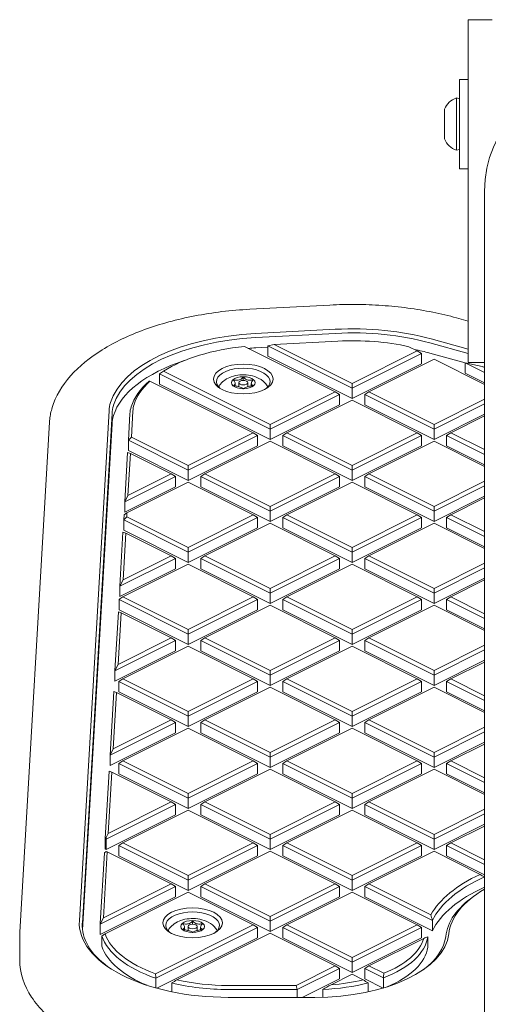
# Model space of a CAD drawing. Units: millimetres. Extents: x 9621 to 21789, y 9427 to 15992.
# Drawn here: x 14287 to 14444, y 13061 to 13392 of the extents above; entities that cross this region are included whole.
import ezdxf

# ---------------------------------------------------------------- set-up
doc = ezdxf.new("R2010")
doc.units = ezdxf.units.MM
doc.header["$LTSCALE"] = 75
doc.layers.add('Visible (ISO)', color=7, linetype='Continuous', lineweight=18)

msp = doc.modelspace()

# ---------------------------------------------------------------- linework, layer by layer
at = {"layer": 'Visible (ISO)'}
for p, q in [((14437.27, 13276.6), (14437.27, 13391.6)), ((14437.27, 13391.6), (14445.27, 13391.6)), ((14434.27, 13341.6), (14434.27, 13371.6)), ((14437.27, 13371.6), (14434.27, 13371.6)), ((14433.27, 13347.84), (14433.27, 13365.37)), ((14434.27, 13365.1), (14433.27, 13365.37)), ((14429.27, 13361.29), (14429.27, 13361.6)), ((14429.27, 13360.45), (14429.27, 13361.29)), ((14429.27, 13357.44), (14429.27, 13360.45)), ((14429.27, 13355.77), (14429.27, 13357.44)), ((14429.27, 13352.75), (14429.27, 13355.77)), ((14429.27, 13351.92), (14429.27, 13352.75)), ((14429.27, 13351.6), (14429.27, 13351.92)), ((14434.27, 13348.1), (14433.27, 13347.84)), ((14437.27, 13341.6), (14434.27, 13341.6)), ((14442.72, 13334.1), (14442.72, 13218.1)), ((14390.81, 13295.91), (14364.01, 13294.5)), ((14437.27, 13290.56), (14433.33, 13291.63)), ((14392.65, 13287.79), (14365.85, 13286.38)), ((14365.95, 13285.01), (14392.75, 13286.42)), ((14372.18, 13282.69), (14393.49, 13283.81)), ((14424.33, 13283.26), (14437.27, 13279.72)), ((14437.27, 13281.15), (14424.81, 13284.56)), ((14362.14, 13282.05), (14392.61, 13266.81)), ((14365.95, 13281.55), (14369.99, 13281.76)), ((14369.99, 13282.21), (14372.18, 13282.69)), ((14369.99, 13282.21), (14369.99, 13278.74)), ((14369.99, 13282.21), (14398.27, 13268.07)), ((14398.27, 13269.64), (14372.18, 13282.69)), ((14420.11, 13280.56), (14398.27, 13269.64)), ((14417.35, 13281.94), (14420.11, 13280.56)), ((14421.53, 13279.7), (14420.11, 13280.56)), ((14369.99, 13278.74), (14398.27, 13264.6)), ((14398.27, 13268.07), (14421.53, 13279.7)), ((14403.92, 13266.81), (14425.77, 13277.73)), ((14421.53, 13279.7), (14421.53, 13276.23)), ((14424.33, 13279.79), (14436.26, 13276.53)), ((14425.77, 13277.73), (14442.72, 13269.26)), ((14436.26, 13276.57), (14436.26, 13273.11)), ((14436.26, 13276.57), (14441.9, 13275.32)), ((14436.26, 13276.57), (14442.72, 13273.34)), ((14437.27, 13276.6), (14442.72, 13276.6)), ((14370.77, 13255.89), (14335.01, 13273.77)), ((14398.27, 13264.6), (14421.53, 13276.23)), ((14441.9, 13275.32), (14442.72, 13275.1)), ((14442.72, 13274.92), (14441.9, 13275.32)), ((14330.46, 13270.39), (14365.11, 13253.06)), ((14333.67, 13272.87), (14333.67, 13269.4)), ((14333.67, 13272.87), (14370.77, 13254.32)), ((14361.77, 13271.87), (14361.77, 13270.62)), ((14436.26, 13273.11), (14442.72, 13269.88)), ((14333.67, 13269.4), (14370.77, 13250.85)), ((14359.07, 13269.65), (14359.07, 13268.79)), ((14360.27, 13268.52), (14360.27, 13269.87)), ((14363.27, 13268.52), (14363.27, 13269.87)), ((14364.47, 13269.65), (14364.47, 13268.79)), ((14392.61, 13266.81), (14370.77, 13255.89)), ((14394.03, 13265.95), (14392.61, 13266.81)), ((14398.27, 13269.64), (14398.27, 13268.07)), ((14398.27, 13268.07), (14398.27, 13264.6)), ((14402.51, 13265.95), (14403.92, 13266.81)), ((14425.77, 13255.89), (14403.92, 13266.81)), ((14370.77, 13254.32), (14394.03, 13265.95)), ((14376.42, 13253.06), (14398.27, 13263.98)), ((14394.03, 13265.95), (14394.03, 13262.48)), ((14398.27, 13263.98), (14420.11, 13253.06)), ((14402.51, 13265.95), (14425.77, 13254.32)), ((14402.51, 13265.95), (14402.51, 13262.48)), ((14442.72, 13264.37), (14425.77, 13255.89)), ((14316.74, 13260.45), (14306.78, 13089.48)), ((14324.23, 13251.66), (14324.74, 13260.33)), ((14370.77, 13250.85), (14394.03, 13262.48)), ((14402.51, 13262.48), (14425.77, 13250.85)), ((14425.77, 13254.32), (14442.72, 13262.79)), ((14307.78, 13088.6), (14317.74, 13259.57)), ((14323.74, 13259.48), (14323.22, 13250.59)), ((14425.77, 13250.85), (14442.72, 13259.33)), ((14431.42, 13253.06), (14442.72, 13258.71)), ((14296.75, 13256.63), (14286.79, 13085.66)), ((14307.85, 13086.38), (14317.74, 13256.1)), ((14370.77, 13254.32), (14370.77, 13255.89)), ((14370.77, 13254.32), (14370.77, 13250.85)), ((14425.77, 13255.89), (14425.77, 13254.32)), ((14425.77, 13254.32), (14425.77, 13250.85)), ((14323.22, 13250.59), (14324.23, 13251.66)), ((14323.22, 13250.59), (14323.22, 13247.13)), ((14323.22, 13250.59), (14343.27, 13240.57)), ((14343.27, 13242.14), (14324.23, 13251.66)), ((14365.11, 13253.06), (14343.27, 13242.14)), ((14343.27, 13240.57), (14366.53, 13252.2)), ((14348.92, 13239.31), (14370.77, 13250.23)), ((14366.53, 13252.2), (14365.11, 13253.06)), ((14366.53, 13252.2), (14366.53, 13248.73)), ((14370.77, 13250.23), (14392.61, 13239.31)), ((14375.01, 13252.2), (14376.42, 13253.06)), ((14375.01, 13252.2), (14398.27, 13240.57)), ((14375.01, 13252.2), (14375.01, 13248.73)), ((14398.27, 13242.14), (14376.42, 13253.06)), ((14420.11, 13253.06), (14398.27, 13242.14)), ((14398.27, 13240.57), (14421.53, 13252.2)), ((14403.92, 13239.31), (14425.77, 13250.23)), ((14421.53, 13252.2), (14420.11, 13253.06)), ((14421.53, 13252.2), (14421.53, 13248.73)), ((14425.77, 13250.23), (14442.72, 13241.76)), ((14430.01, 13252.2), (14431.42, 13253.06)), ((14430.01, 13252.2), (14442.72, 13245.84)), ((14430.01, 13252.2), (14430.01, 13248.73)), ((14442.72, 13247.42), (14431.42, 13253.06)), ((14323.22, 13247.13), (14343.27, 13237.1)), ((14343.27, 13237.1), (14366.53, 13248.73)), ((14375.01, 13248.73), (14398.27, 13237.1)), ((14398.27, 13237.1), (14421.53, 13248.73)), ((14430.01, 13248.73), (14442.72, 13242.38)), ((14322.98, 13246.47), (14322.02, 13229.94)), ((14323.91, 13246.16), (14322.98, 13246.47)), ((14323.09, 13232.05), (14323.91, 13246.16)), ((14323.91, 13246.16), (14337.61, 13239.31)), ((14343.27, 13242.14), (14343.27, 13240.57)), ((14343.27, 13240.57), (14343.27, 13237.1)), ((14398.27, 13240.57), (14398.27, 13242.14)), ((14398.27, 13240.57), (14398.27, 13237.1)), ((14322.02, 13229.94), (14339.03, 13238.45)), ((14337.61, 13239.31), (14323.09, 13232.05)), ((14339.03, 13238.45), (14337.61, 13239.31)), ((14339.03, 13238.45), (14339.03, 13234.98)), ((14347.51, 13238.45), (14348.92, 13239.31)), ((14347.51, 13238.45), (14370.77, 13226.82)), ((14347.51, 13238.45), (14347.51, 13234.98)), ((14370.77, 13228.39), (14348.92, 13239.31)), ((14392.61, 13239.31), (14370.77, 13228.39)), ((14370.77, 13226.82), (14394.03, 13238.45)), ((14394.03, 13238.45), (14392.61, 13239.31)), ((14394.03, 13238.45), (14394.03, 13234.98)), ((14402.51, 13238.45), (14403.92, 13239.31)), ((14402.51, 13238.45), (14425.77, 13226.82)), ((14402.51, 13238.45), (14402.51, 13234.98)), ((14425.77, 13228.39), (14403.92, 13239.31)), ((14322.02, 13226.48), (14339.03, 13234.98)), ((14322.75, 13226.23), (14343.27, 13236.48)), ((14343.27, 13236.48), (14365.11, 13225.56)), ((14347.51, 13234.98), (14370.77, 13223.35)), ((14370.77, 13223.35), (14394.03, 13234.98)), ((14376.42, 13225.56), (14398.27, 13236.48)), ((14398.27, 13236.48), (14420.11, 13225.56)), ((14402.51, 13234.98), (14425.77, 13223.35)), ((14442.72, 13236.87), (14425.77, 13228.39)), ((14425.77, 13226.82), (14442.72, 13235.29)), ((14322.02, 13229.94), (14323.09, 13232.05)), ((14425.77, 13223.35), (14442.72, 13231.83)), ((14431.42, 13225.56), (14442.72, 13231.21)), ((14322.02, 13229.94), (14322.02, 13226.48)), ((14370.77, 13228.39), (14370.77, 13226.82)), ((14425.77, 13226.82), (14425.77, 13228.39)), ((14321.76, 13225.57), (14321.66, 13223.87)), ((14321.66, 13223.87), (14322.67, 13224.94)), ((14321.66, 13223.87), (14343.27, 13213.07)), ((14321.66, 13223.87), (14321.66, 13220.41)), ((14321.76, 13225.57), (14322.75, 13226.23)), ((14322.67, 13224.94), (14322.75, 13226.23)), ((14343.27, 13214.64), (14322.67, 13224.94)), ((14365.11, 13225.56), (14343.27, 13214.64)), ((14343.27, 13213.07), (14366.53, 13224.7)), ((14366.53, 13224.7), (14365.11, 13225.56)), ((14366.53, 13224.7), (14366.53, 13221.23)), ((14370.77, 13226.82), (14370.77, 13223.35)), ((14375.01, 13224.7), (14376.42, 13225.56)), ((14375.01, 13224.7), (14398.27, 13213.07)), ((14375.01, 13224.7), (14375.01, 13221.23)), ((14398.27, 13214.64), (14376.42, 13225.56)), ((14420.11, 13225.56), (14398.27, 13214.64)), ((14398.27, 13213.07), (14421.53, 13224.7)), ((14421.53, 13224.7), (14420.11, 13225.56)), ((14421.53, 13224.7), (14421.53, 13221.23)), ((14425.77, 13226.82), (14425.77, 13223.35)), ((14430.01, 13224.7), (14431.42, 13225.56)), ((14430.01, 13224.7), (14442.72, 13218.34)), ((14430.01, 13224.7), (14430.01, 13221.23)), ((14442.72, 13219.92), (14431.42, 13225.56)), ((14343.27, 13209.6), (14366.53, 13221.23)), ((14348.92, 13211.81), (14370.77, 13222.73)), ((14370.77, 13222.73), (14392.61, 13211.81)), ((14375.01, 13221.23), (14398.27, 13209.6)), ((14398.27, 13209.6), (14421.53, 13221.23)), ((14403.92, 13211.81), (14425.77, 13222.73)), ((14425.77, 13222.73), (14442.72, 13214.26)), ((14430.01, 13221.23), (14442.72, 13214.88)), ((14321.42, 13219.75), (14320.36, 13201.62)), ((14322.35, 13219.44), (14321.42, 13219.75)), ((14321.44, 13203.73), (14322.35, 13219.44)), ((14321.66, 13220.41), (14343.27, 13209.6)), ((14322.35, 13219.44), (14337.61, 13211.81)), ((14442.72, 12967.8), (14442.72, 13218.1)), ((14343.27, 13213.07), (14343.27, 13214.64)), ((14398.27, 13214.64), (14398.27, 13213.07)), ((14320.36, 13201.62), (14339.03, 13210.95)), ((14337.61, 13211.81), (14321.44, 13203.73)), ((14339.03, 13210.95), (14337.61, 13211.81)), ((14339.03, 13210.95), (14339.03, 13207.48)), ((14343.27, 13213.07), (14343.27, 13209.6)), ((14347.51, 13210.95), (14348.92, 13211.81)), ((14347.51, 13210.95), (14370.77, 13199.32)), ((14347.51, 13210.95), (14347.51, 13207.48)), ((14370.77, 13200.89), (14348.92, 13211.81)), ((14392.61, 13211.81), (14370.77, 13200.89)), ((14370.77, 13199.32), (14394.03, 13210.95)), ((14394.03, 13210.95), (14392.61, 13211.81)), ((14394.03, 13210.95), (14394.03, 13207.48)), ((14398.27, 13213.07), (14398.27, 13209.6)), ((14402.51, 13210.95), (14403.92, 13211.81)), ((14402.51, 13210.95), (14425.77, 13199.32)), ((14402.51, 13210.95), (14402.51, 13207.48)), ((14425.77, 13200.89), (14403.92, 13211.81)), ((14320.36, 13198.15), (14339.03, 13207.48)), ((14321.42, 13198.06), (14343.27, 13208.98)), ((14343.27, 13208.98), (14365.11, 13198.06)), ((14347.51, 13207.48), (14370.77, 13195.85)), ((14370.77, 13195.85), (14394.03, 13207.48)), ((14376.42, 13198.06), (14398.27, 13208.98)), ((14398.27, 13208.98), (14420.11, 13198.06)), ((14402.51, 13207.48), (14425.77, 13195.85)), ((14442.72, 13209.37), (14425.77, 13200.89)), ((14425.77, 13199.32), (14442.72, 13207.79)), ((14425.77, 13195.85), (14442.72, 13204.33)), ((14320.36, 13201.62), (14321.44, 13203.73)), ((14320.36, 13201.62), (14320.36, 13198.15)), ((14370.77, 13199.32), (14370.77, 13200.89)), ((14425.77, 13200.89), (14425.77, 13199.32)), ((14431.42, 13198.06), (14442.72, 13203.71)), ((14320.34, 13197.4), (14320.1, 13197.15)), ((14320.11, 13197.25), (14320.34, 13197.4)), ((14321.42, 13198.06), (14320.34, 13197.4)), ((14343.27, 13187.14), (14321.42, 13198.06)), ((14365.11, 13198.06), (14343.27, 13187.14)), ((14366.53, 13197.2), (14365.11, 13198.06)), ((14370.77, 13199.32), (14370.77, 13195.85)), ((14375.01, 13197.2), (14376.42, 13198.06)), ((14398.27, 13187.14), (14376.42, 13198.06)), ((14420.11, 13198.06), (14398.27, 13187.14)), ((14421.53, 13197.2), (14420.11, 13198.06)), ((14425.77, 13199.32), (14425.77, 13195.85)), ((14430.01, 13197.2), (14431.42, 13198.06)), ((14442.72, 13192.42), (14431.42, 13198.06)), ((14320.11, 13197.25), (14320.1, 13197.15)), ((14320.1, 13197.15), (14320.1, 13193.69)), ((14320.1, 13197.15), (14343.27, 13185.57)), ((14343.27, 13185.57), (14366.53, 13197.2)), ((14348.92, 13184.31), (14370.77, 13195.23)), ((14366.53, 13197.2), (14366.53, 13193.73)), ((14370.77, 13195.23), (14392.61, 13184.31)), ((14375.01, 13197.2), (14398.27, 13185.57)), ((14375.01, 13197.2), (14375.01, 13193.73)), ((14398.27, 13185.57), (14421.53, 13197.2)), ((14403.92, 13184.31), (14425.77, 13195.23)), ((14421.53, 13197.2), (14421.53, 13193.73)), ((14425.77, 13195.23), (14442.72, 13186.76)), ((14430.01, 13197.2), (14442.72, 13190.84)), ((14430.01, 13197.2), (14430.01, 13193.73)), ((14319.86, 13193.03), (14318.71, 13173.29)), ((14319.79, 13175.4), (14320.8, 13192.72)), ((14320.8, 13192.72), (14319.86, 13193.03)), ((14320.1, 13193.69), (14343.27, 13182.1)), ((14320.8, 13192.72), (14337.61, 13184.31)), ((14343.27, 13182.1), (14366.53, 13193.73)), ((14375.01, 13193.73), (14398.27, 13182.1)), ((14398.27, 13182.1), (14421.53, 13193.73)), ((14430.01, 13193.73), (14442.72, 13187.38)), ((14337.61, 13184.31), (14319.79, 13175.4)), ((14339.03, 13183.45), (14337.61, 13184.31)), ((14343.27, 13185.57), (14343.27, 13187.14)), ((14343.27, 13185.57), (14343.27, 13182.1)), ((14347.51, 13183.45), (14348.92, 13184.31)), ((14370.77, 13173.39), (14348.92, 13184.31)), ((14392.61, 13184.31), (14370.77, 13173.39)), ((14394.03, 13183.45), (14392.61, 13184.31)), ((14398.27, 13185.57), (14398.27, 13187.14)), ((14398.27, 13185.57), (14398.27, 13182.1)), ((14402.51, 13183.45), (14403.92, 13184.31)), ((14425.77, 13173.39), (14403.92, 13184.31)), ((14318.71, 13173.29), (14339.03, 13183.45)), ((14321.42, 13170.56), (14343.27, 13181.48)), ((14339.03, 13183.45), (14339.03, 13179.98)), ((14343.27, 13181.48), (14365.11, 13170.56)), ((14347.51, 13183.45), (14347.51, 13179.98)), ((14347.51, 13183.45), (14370.77, 13171.82)), ((14370.77, 13171.82), (14394.03, 13183.45)), ((14376.42, 13170.56), (14398.27, 13181.48)), ((14394.03, 13183.45), (14394.03, 13179.98)), ((14398.27, 13181.48), (14420.11, 13170.56)), ((14402.51, 13183.45), (14425.77, 13171.82)), ((14402.51, 13183.45), (14402.51, 13179.98)), ((14442.72, 13181.87), (14425.77, 13173.39)), ((14318.71, 13169.83), (14339.03, 13179.98)), ((14347.51, 13179.98), (14370.77, 13168.35)), ((14370.77, 13168.35), (14394.03, 13179.98)), ((14402.51, 13179.98), (14425.77, 13168.35)), ((14425.77, 13171.82), (14442.72, 13180.29)), ((14318.71, 13173.29), (14319.79, 13175.4)), ((14425.77, 13168.35), (14442.72, 13176.83)), ((14431.42, 13170.56), (14442.72, 13176.21)), ((14318.71, 13173.29), (14318.71, 13169.83)), ((14370.77, 13173.39), (14370.77, 13171.82)), ((14370.77, 13171.82), (14370.77, 13168.35)), ((14425.77, 13171.82), (14425.77, 13173.39)), ((14425.77, 13171.82), (14425.77, 13168.35)), ((14320.01, 13169.7), (14321.42, 13170.56)), ((14320.01, 13169.7), (14320.01, 13166.23)), ((14320.01, 13169.7), (14343.27, 13158.07)), ((14343.27, 13159.64), (14321.42, 13170.56)), ((14365.11, 13170.56), (14343.27, 13159.64)), ((14343.27, 13158.07), (14366.53, 13169.7)), ((14348.92, 13156.81), (14370.77, 13167.73)), ((14366.53, 13169.7), (14365.11, 13170.56)), ((14366.53, 13169.7), (14366.53, 13166.23)), ((14370.77, 13167.73), (14392.61, 13156.81)), ((14375.01, 13169.7), (14376.42, 13170.56)), ((14375.01, 13169.7), (14375.01, 13166.23)), ((14375.01, 13169.7), (14398.27, 13158.07)), ((14398.27, 13159.64), (14376.42, 13170.56)), ((14420.11, 13170.56), (14398.27, 13159.64)), ((14398.27, 13158.07), (14421.53, 13169.7)), ((14403.92, 13156.81), (14425.77, 13167.73)), ((14421.53, 13169.7), (14420.11, 13170.56)), ((14421.53, 13169.7), (14421.53, 13166.23)), ((14425.77, 13167.73), (14442.72, 13159.26)), ((14430.01, 13169.7), (14431.42, 13170.56)), ((14430.01, 13169.7), (14430.01, 13166.23)), ((14430.01, 13169.7), (14442.72, 13163.34)), ((14442.72, 13164.92), (14431.42, 13170.56)), ((14318.31, 13166.31), (14317.06, 13144.97)), ((14318.14, 13147.08), (14319.24, 13166)), ((14319.24, 13166), (14318.31, 13166.31)), ((14319.24, 13166), (14337.61, 13156.81)), ((14320.01, 13166.23), (14343.27, 13154.6)), ((14343.27, 13154.6), (14366.53, 13166.23)), ((14375.01, 13166.23), (14398.27, 13154.6)), ((14398.27, 13154.6), (14421.53, 13166.23)), ((14430.01, 13166.23), (14442.72, 13159.88)), ((14343.27, 13158.07), (14343.27, 13159.64)), ((14343.27, 13158.07), (14343.27, 13154.6)), ((14398.27, 13159.64), (14398.27, 13158.07)), ((14398.27, 13158.07), (14398.27, 13154.6)), ((14317.06, 13144.97), (14339.03, 13155.95)), ((14337.61, 13156.81), (14318.14, 13147.08)), ((14339.03, 13155.95), (14337.61, 13156.81)), ((14339.03, 13155.95), (14339.03, 13152.48)), ((14347.51, 13155.95), (14348.92, 13156.81)), ((14347.51, 13155.95), (14347.51, 13152.48)), ((14347.51, 13155.95), (14370.77, 13144.32)), ((14370.77, 13145.89), (14348.92, 13156.81)), ((14392.61, 13156.81), (14370.77, 13145.89)), ((14370.77, 13144.32), (14394.03, 13155.95)), ((14394.03, 13155.95), (14392.61, 13156.81)), ((14394.03, 13155.95), (14394.03, 13152.48)), ((14402.51, 13155.95), (14403.92, 13156.81)), ((14402.51, 13155.95), (14402.51, 13152.48)), ((14402.51, 13155.95), (14425.77, 13144.32)), ((14425.77, 13145.89), (14403.92, 13156.81)), ((14317.06, 13141.5), (14339.03, 13152.48)), ((14321.42, 13143.06), (14343.27, 13153.98)), ((14343.27, 13153.98), (14365.11, 13143.06)), ((14347.51, 13152.48), (14370.77, 13140.85)), ((14370.77, 13140.85), (14394.03, 13152.48)), ((14376.42, 13143.06), (14398.27, 13153.98)), ((14398.27, 13153.98), (14420.11, 13143.06)), ((14402.51, 13152.48), (14425.77, 13140.85)), ((14442.72, 13154.37), (14425.77, 13145.89)), ((14425.77, 13144.32), (14442.72, 13152.79)), ((14425.77, 13140.85), (14442.72, 13149.33)), ((14431.42, 13143.06), (14442.72, 13148.71)), ((14317.06, 13144.97), (14318.14, 13147.08)), ((14317.06, 13144.97), (14317.06, 13141.5)), ((14370.77, 13144.32), (14370.77, 13145.89)), ((14425.77, 13145.89), (14425.77, 13144.32)), ((14320.01, 13142.2), (14321.42, 13143.06)), ((14320.01, 13142.2), (14320.01, 13138.73)), ((14320.01, 13142.2), (14343.27, 13130.57)), ((14343.27, 13132.14), (14321.42, 13143.06)), ((14365.11, 13143.06), (14343.27, 13132.14)), ((14343.27, 13130.57), (14366.53, 13142.2)), ((14366.53, 13142.2), (14365.11, 13143.06)), ((14366.53, 13142.2), (14366.53, 13138.73)), ((14370.77, 13144.32), (14370.77, 13140.85)), ((14375.01, 13142.2), (14376.42, 13143.06)), ((14375.01, 13142.2), (14375.01, 13138.73)), ((14375.01, 13142.2), (14398.27, 13130.57)), ((14398.27, 13132.14), (14376.42, 13143.06)), ((14420.11, 13143.06), (14398.27, 13132.14)), ((14398.27, 13130.57), (14421.53, 13142.2)), ((14421.53, 13142.2), (14420.11, 13143.06)), ((14421.53, 13142.2), (14421.53, 13138.73)), ((14425.77, 13144.32), (14425.77, 13140.85)), ((14430.01, 13142.2), (14431.42, 13143.06)), ((14430.01, 13142.2), (14430.01, 13138.73)), ((14430.01, 13142.2), (14442.72, 13135.84)), ((14442.72, 13137.42), (14431.42, 13143.06)), ((14316.75, 13139.58), (14315.43, 13116.99)), ((14316.48, 13118.75), (14317.68, 13139.28)), ((14317.68, 13139.28), (14316.75, 13139.58)), ((14317.68, 13139.28), (14337.61, 13129.31)), ((14320.01, 13138.73), (14343.27, 13127.1)), ((14343.27, 13127.1), (14366.53, 13138.73)), ((14348.92, 13129.31), (14370.77, 13140.23)), ((14370.77, 13140.23), (14392.61, 13129.31)), ((14375.01, 13138.73), (14398.27, 13127.1)), ((14398.27, 13127.1), (14421.53, 13138.73)), ((14403.92, 13129.31), (14425.77, 13140.23)), ((14425.77, 13140.23), (14442.72, 13131.76)), ((14430.01, 13138.73), (14442.72, 13132.38)), ((14343.27, 13132.14), (14343.27, 13130.57)), ((14398.27, 13130.57), (14398.27, 13132.14)), ((14315.77, 13116.82), (14339.03, 13128.45)), ((14337.61, 13129.31), (14316.48, 13118.75)), ((14339.03, 13128.45), (14337.61, 13129.31)), ((14339.03, 13128.45), (14339.03, 13124.98)), ((14343.27, 13130.57), (14343.27, 13127.1)), ((14347.51, 13128.45), (14348.92, 13129.31)), ((14347.51, 13128.45), (14347.51, 13124.98)), ((14347.51, 13128.45), (14370.77, 13116.82)), ((14370.77, 13118.39), (14348.92, 13129.31)), ((14392.61, 13129.31), (14370.77, 13118.39)), ((14370.77, 13116.82), (14394.03, 13128.45)), ((14394.03, 13128.45), (14392.61, 13129.31)), ((14394.03, 13128.45), (14394.03, 13124.98)), ((14398.27, 13130.57), (14398.27, 13127.1)), ((14402.51, 13128.45), (14403.92, 13129.31)), ((14402.51, 13128.45), (14402.51, 13124.98)), ((14402.51, 13128.45), (14425.77, 13116.82)), ((14425.77, 13118.39), (14403.92, 13129.31)), ((14315.77, 13113.35), (14339.03, 13124.98)), ((14321.42, 13115.56), (14343.27, 13126.48)), ((14343.27, 13126.48), (14365.11, 13115.56)), ((14347.51, 13124.98), (14370.77, 13113.35)), ((14370.77, 13113.35), (14394.03, 13124.98)), ((14376.42, 13115.56), (14398.27, 13126.48)), ((14398.27, 13126.48), (14420.11, 13115.56)), ((14402.51, 13124.98), (14425.77, 13113.35)), ((14442.72, 13126.87), (14425.77, 13118.39)), ((14425.77, 13116.82), (14442.72, 13125.29)), ((14425.77, 13113.35), (14442.72, 13121.83)), ((14316.48, 13118.75), (14315.77, 13117.34)), ((14370.77, 13118.39), (14370.77, 13116.82)), ((14425.77, 13116.82), (14425.77, 13118.39)), ((14431.42, 13115.56), (14442.72, 13121.21)), ((14315.43, 13116.99), (14315.77, 13117.34)), ((14315.43, 13116.99), (14315.43, 13113.52)), ((14315.43, 13116.99), (14315.77, 13116.82)), ((14315.77, 13117.34), (14315.77, 13116.82)), ((14315.77, 13116.82), (14315.77, 13113.35)), ((14320.01, 13114.7), (14321.42, 13115.56)), ((14343.27, 13104.64), (14321.42, 13115.56)), ((14365.11, 13115.56), (14343.27, 13104.64)), ((14366.53, 13114.7), (14365.11, 13115.56)), ((14370.77, 13116.82), (14370.77, 13113.35)), ((14375.01, 13114.7), (14376.42, 13115.56)), ((14398.27, 13104.64), (14376.42, 13115.56)), ((14420.11, 13115.56), (14398.27, 13104.64)), ((14421.53, 13114.7), (14420.11, 13115.56)), ((14425.77, 13116.82), (14425.77, 13113.35)), ((14430.01, 13114.7), (14431.42, 13115.56)), ((14442.72, 13109.92), (14431.42, 13115.56)), ((14315.16, 13112.27), (14313.77, 13088.51)), ((14314.83, 13090.42), (14316.12, 13112.56)), ((14315.77, 13112.67), (14315.16, 13112.27)), ((14315.43, 13113.52), (14315.77, 13113.35)), ((14316.12, 13112.56), (14315.77, 13112.67)), ((14316.12, 13112.56), (14337.61, 13101.81)), ((14320.01, 13114.7), (14320.01, 13111.23)), ((14320.01, 13114.7), (14343.27, 13103.07)), ((14343.27, 13103.07), (14366.53, 13114.7)), ((14348.92, 13101.81), (14370.77, 13112.73)), ((14366.53, 13114.7), (14366.53, 13111.23)), ((14370.77, 13112.73), (14392.61, 13101.81)), ((14375.01, 13114.7), (14375.01, 13111.23)), ((14375.01, 13114.7), (14398.27, 13103.07)), ((14398.27, 13103.07), (14421.53, 13114.7)), ((14403.92, 13101.81), (14425.77, 13112.73)), ((14421.53, 13114.7), (14421.53, 13111.23)), ((14425.77, 13112.73), (14441.24, 13105)), ((14430.01, 13114.7), (14430.01, 13111.23)), ((14430.01, 13114.7), (14442.72, 13108.34)), ((14320.01, 13111.23), (14343.27, 13099.6)), ((14343.27, 13099.6), (14366.53, 13111.23)), ((14375.01, 13111.23), (14398.27, 13099.6)), ((14398.27, 13099.6), (14421.53, 13111.23)), ((14430.01, 13111.23), (14442.72, 13104.88)), ((14337.61, 13101.81), (14314.83, 13090.42)), ((14339.03, 13100.95), (14337.61, 13101.81)), ((14343.27, 13103.07), (14343.27, 13104.64)), ((14343.27, 13103.07), (14343.27, 13099.6)), ((14347.51, 13100.95), (14348.92, 13101.81)), ((14370.77, 13090.89), (14348.92, 13101.81)), ((14392.61, 13101.81), (14370.77, 13090.89)), ((14394.03, 13100.95), (14392.61, 13101.81)), ((14398.27, 13104.64), (14398.27, 13103.07)), ((14398.27, 13103.07), (14398.27, 13099.6)), ((14402.51, 13100.95), (14403.92, 13101.81)), ((14424.72, 13091.41), (14403.92, 13101.81)), ((14442.68, 13104.12), (14442.68, 13100.65)), ((14313.76, 13088.32), (14339.03, 13100.95)), ((14315.41, 13085.06), (14343.27, 13098.98)), ((14339.03, 13100.95), (14339.03, 13097.48)), ((14343.27, 13098.98), (14365.11, 13088.06)), ((14347.51, 13100.95), (14347.51, 13097.48)), ((14347.51, 13100.95), (14370.77, 13089.32)), ((14370.77, 13089.32), (14394.03, 13100.95)), ((14376.42, 13088.06), (14398.27, 13098.98)), ((14394.03, 13100.95), (14394.03, 13097.48)), ((14398.27, 13098.98), (14420.11, 13088.06)), ((14402.51, 13100.95), (14402.51, 13097.48)), ((14402.51, 13100.95), (14425.25, 13089.58)), ((14313.76, 13084.85), (14339.03, 13097.48)), ((14347.51, 13097.48), (14370.77, 13085.85)), ((14370.77, 13085.85), (14394.03, 13097.48)), ((14402.51, 13097.48), (14425.25, 13086.11)), ((14439.83, 13098.16), (14439.01, 13097.58)), ((14313.76, 13088.32), (14314.83, 13090.42)), ((14344.77, 13089.52), (14344.77, 13088.27)), ((14370.77, 13089.32), (14370.77, 13090.89)), ((14370.77, 13089.32), (14370.77, 13085.85)), ((14425.25, 13089.58), (14425.25, 13086.11)), ((14313.76, 13088.32), (14313.76, 13084.85)), ((14365.11, 13088.06), (14332.33, 13071.67)), ((14332.44, 13070.15), (14366.53, 13087.2)), ((14339.51, 13069.61), (14370.77, 13085.23)), ((14342.07, 13087.29), (14342.07, 13086.43)), ((14343.27, 13086.16), (14343.27, 13087.52)), ((14346.27, 13086.16), (14346.27, 13087.52)), ((14347.47, 13087.29), (14347.47, 13086.43)), ((14366.53, 13087.2), (14365.11, 13088.06)), ((14366.53, 13087.2), (14366.53, 13083.73)), ((14370.77, 13085.23), (14392.61, 13074.31)), ((14375.01, 13087.2), (14376.42, 13088.06)), ((14375.01, 13087.2), (14375.01, 13083.73)), ((14375.01, 13087.2), (14398.27, 13075.57)), ((14398.27, 13077.14), (14376.42, 13088.06)), ((14420.11, 13088.06), (14398.27, 13077.14)), ((14398.27, 13075.57), (14421.53, 13087.2)), ((14421.53, 13087.2), (14420.11, 13088.06)), ((14421.53, 13087.2), (14421.53, 13083.73)), ((14286.75, 13084.42), (14286.75, 13076.63)), ((14314.34, 13084.36), (14314.34, 13080.9)), ((14332.72, 13066.83), (14366.53, 13083.73)), ((14375.01, 13083.73), (14398.27, 13072.1)), ((14398.27, 13072.1), (14421.53, 13083.73)), ((14403.92, 13074.31), (14422.37, 13083.53)), ((14423.67, 13084.03), (14423.67, 13080.56)), ((14398.27, 13075.57), (14398.27, 13077.14)), ((14398.27, 13075.57), (14398.27, 13072.1)), ((14392.61, 13074.31), (14379.49, 13067.75)), ((14379.91, 13066.39), (14394.03, 13073.45)), ((14394.03, 13073.45), (14392.61, 13074.31)), ((14394.03, 13073.45), (14394.03, 13069.98)), ((14402.51, 13073.45), (14403.92, 13074.31)), ((14402.51, 13073.45), (14402.51, 13069.98)), ((14402.51, 13073.45), (14408.83, 13070.29)), ((14408.91, 13071.82), (14403.92, 13074.31)), ((14332.44, 13070.15), (14332.44, 13066.91)), ((14337.8, 13068.59), (14337.8, 13065.62)), ((14381.57, 13063.75), (14394.03, 13069.98)), ((14391.21, 13067.95), (14398.27, 13071.48)), ((14398.27, 13071.48), (14401.99, 13069.63)), ((14402.51, 13069.98), (14408.69, 13066.89)), ((14403.66, 13068.63), (14403.66, 13065.61)), ((14408.83, 13070.29), (14408.83, 13066.93)), ((14379.49, 13067.75), (14356.75, 13067.75)), ((14356.75, 13066.39), (14379.91, 13066.39)), ((14379.91, 13066.39), (14379.49, 13067.75)), ((14379.91, 13066.39), (14379.91, 13063.75)), ((14388.49, 13066.44), (14388.49, 13063.79)), ((14356.75, 13063.75), (14385.77, 13063.75))]:
    msp.add_line(p, q, dxfattribs=at)
for centre, radius, start, end in [((14480.77, 13334.1), 38.05, 0, 180), ((14435.4, 13359.09), 6.62, 108.7563, 157.7463), ((14435.4, 13354.11), 6.62, 202.2537, 251.2437)]:
    msp.add_arc(centre, radius, start, end, dxfattribs=at)
for centre, major_axis, ratio, start_param, end_param in [((14398.41, 13260.44), (-55, 0), 0.5, 4.211609, 4.817266), ((14398.41, 13259.57), (54, 0), 0.5, 1.070017, 1.675673), ((14371.6, 13259.03), (-55, 0), 0.5, 4.817266, 6.129802), ((14371.6, 13258.16), (-54, 0), 0.5, 4.817266, 6.129802), ((14398.41, 13260.44), (47, 0), 0.5, 1.155955, 1.675673), ((14371.6, 13259.03), (47, 0), 0.5, 1.773417, 2.463307), ((14371.6, 13254.7), (54, 0), 0.5, 1.675673, 1.722152), ((14398.41, 13256.11), (54, 0), 0.5, 1.070017, 1.175956), ((14371.6, 13254.7), (-54, 0), 0.5, 5.293071, 6.129802), ((14361.77, 13270.25), (-9, 0), 0.5, 2.602683, 6.822095), ((14371.6, 13258.16), (-48, 0), 0.5, 5.750998, 6.129802), ((14371.6, 13259.03), (-47, 0), 0.5, 5.778583, 6.129802), ((14361.77, 13269.87), (-4, 0), 0.5, 5.759587, 6.806784), ((14361.77, 13269.87), (4, 0), 0.5, 1.570796, 2.617994), ((14361.77, 13269.87), (4, 0), 0.5, 0.523599, 1.570796), ((14361.77, 13269.87), (4, 0), 0.5, 5.759587, 6.806784), ((14361.77, 13269.87), (-4, 0), 0.5, 0.523599, 1.570796), ((14361.77, 13269.87), (-4, 0), 0.5, 1.570796, 2.617994), ((14361.72, 13259.79), (-45, 0), 0.5, 6.129802, 6.254054), ((14361.72, 13258.92), (-44, 0), 0.5, 6.129802, 6.254054), ((14361.72, 13258.92), (-38, 0), 0.5, 6.129802, 6.254054), ((14361.72, 13259.79), (-37, 0), 0.5, 6.129802, 6.254054), ((14361.72, 13255.46), (-44, 0), 0.5, 6.129802, 6.254054), ((14480.77, 13083.68), (-58.14, 0), 0.5, 5.460069, 6.014034), ((14480.77, 13082.82), (-57.14, 0), 0.5, 5.441887, 6.044357), ((14480.77, 13079.35), (-57.14, 0), 0.5, 5.441887, 6.044357), ((14480.77, 13083.68), (-50.14, 0), 0.5, 5.573999, 6.229144), ((14480.77, 13082.82), (-51.14, 0), 0.5, 5.667706, 6.229144), ((14344.77, 13087.89), (-9, 0), 0.5, 2.602683, 6.822095), ((14356.75, 13088.75), (-50, 0), 0.5, 6.254054, 7.853982), ((14356.75, 13087.89), (-49, 0), 0.5, 6.254054, 6.884307), ((14356.75, 13125.13), (-41.69, -41.09), 0.256201, 6.006728, 6.015877), ((14344.77, 13087.52), (-4, 0), 0.5, 5.759587, 6.806784), ((14344.77, 13087.52), (4, 0), 0.5, 1.570796, 2.617994), ((14344.77, 13087.52), (4, 0), 0.5, 0.523599, 1.570796), ((14344.77, 13087.52), (4, 0), 0.5, 5.759587, 6.806784), ((14356.75, 13061.04), (-31.9, 51.61), 0.558745, 0.715076, 0.715136), ((14356.75, 13088.75), (-42, 0), 0.5, 0.177, 0.950085), ((14344.77, 13087.52), (-4, 0), 0.5, 0.523599, 1.570796), ((14344.77, 13087.52), (-4, 0), 0.5, 1.570796, 2.617994), ((14356.75, 13087.89), (-43, 0), 0.5, 0.164805, 0.969828), ((14385.77, 13086.25), (45, 0), 0.5, 4.712389, 6.229144), ((14385.77, 13085.39), (38, 0), 0.5, 5.364552, 6.211498), ((14385.77, 13086.25), (37, 0), 0.5, 5.388163, 6.135608), ((14385.77, 13085.39), (44, 0), 0.5, 5.683687, 6.229144), ((14356.75, 13084.42), (-43, 0), 0.5, 0.164805, 0.884157), ((14385.77, 13081.92), (38, 0), 0.5, 5.406242, 6.211498), ((14356.75, 13087.89), (43, 0), 0.5, 4.255805, 4.712389), ((14356.75, 13088.75), (-42, 0), 0.5, 1.147691, 1.570796), ((14385.77, 13085.39), (38, 0), 0.5, 4.784076, 5.202791), ((14385.77, 13086.25), (-37, 0), 0.5, 1.718374, 2.024527)]:
    msp.add_ellipse(centre, major_axis=major_axis, ratio=ratio, start_param=start_param, end_param=end_param, dxfattribs=at)
for centre, major_axis in [((14361.77, 13271.11), (-10, 0)), ((14361.77, 13269.87), (-1.5, 0)), ((14344.77, 13088.75), (-10, 0)), ((14344.77, 13087.52), (-1.5, 0))]:
    msp.add_ellipse(centre, major_axis=major_axis, ratio=0.5, dxfattribs=at)
for points, knots in [([(14364.01, 13294.5), (14357.7, 13294.17), (14351.47, 13293.42), (14339.56, 13291.13), (14333.88, 13289.58), (14323.43, 13285.77), (14318.65, 13283.51), (14310.28, 13278.31), (14306.69, 13275.39), (14300.96, 13268.91), (14298.83, 13265.33), (14297.65, 13261.52)], [1.675673, 1.675673, 1.675673, 1.675673, 1.93818, 1.93818, 2.200688, 2.200688, 2.463195, 2.463195, 2.725702, 2.725702, 2.988209, 2.988209, 2.988209, 2.988209]), ([(14433.33, 13291.63), (14430.74, 13292.34), (14428.06, 13292.97), (14422.59, 13294.06), (14419.79, 13294.53), (14414.12, 13295.28), (14411.24, 13295.56), (14405.44, 13295.97), (14402.51, 13296.08), (14396.66, 13296.13), (14393.73, 13296.06), (14390.81, 13295.91)], [1.0700168, 1.0700168, 1.0700168, 1.0700168, 1.1911481, 1.1911481, 1.3122794, 1.3122794, 1.4334107, 1.4334107, 1.554542, 1.554542, 1.6756733, 1.6756733, 1.6756733, 1.6756733]), ([(14353.51, 13268.45), (14353.7, 13268.79), (14353.9, 13269.1), (14354.58, 13269.96), (14355.09, 13270.4), (14356.31, 13271.28), (14357.03, 13271.62), (14358.71, 13272.22), (14359.66, 13272.41), (14361.58, 13272.58), (14362.54, 13272.56), (14364.45, 13272.3), (14365.4, 13272.06), (14367.27, 13271.26), (14368.21, 13270.71), (14369.43, 13269.39), (14369.75, 13268.96), (14370.02, 13268.45)], [0.265043, 0.265043, 0.265043, 0.265043, 0.375624, 0.375624, 0.611206, 0.611206, 0.949366, 0.949366, 1.395433, 1.395433, 1.836237, 1.836237, 2.280423, 2.280423, 2.712288, 2.712288, 2.87655, 2.87655, 2.87655, 2.87655]), ([(14358.3, 13270.87), (14358.52, 13270.82), (14358.74, 13270.77), (14359.21, 13270.71), (14359.47, 13270.69), (14359.96, 13270.72), (14360.2, 13270.76), (14360.63, 13270.88), (14360.84, 13270.97), (14361.2, 13271.19), (14361.36, 13271.33), (14361.61, 13271.6), (14361.7, 13271.73), (14361.77, 13271.87)], [0.0860203, 0.0860203, 0.0860203, 0.0860203, 0.1506391, 0.1506391, 0.2259587, 0.2259587, 0.3012782, 0.3012782, 0.3765978, 0.3765978, 0.4519173, 0.4519173, 0.5165361, 0.5165361, 0.5165361, 0.5165361]), ([(14358.3, 13268.87), (14358.45, 13268.92), (14358.58, 13268.98), (14358.81, 13269.12), (14358.91, 13269.2), (14359.04, 13269.41), (14359.07, 13269.52), (14359.07, 13269.77), (14359.04, 13269.91), (14358.91, 13270.21), (14358.81, 13270.36), (14358.58, 13270.63), (14358.45, 13270.76), (14358.3, 13270.87)], [0.0860203, 0.0860203, 0.0860203, 0.0860203, 0.1506391, 0.1506391, 0.2259587, 0.2259587, 0.3012782, 0.3012782, 0.3765978, 0.3765978, 0.4519173, 0.4519173, 0.5165361, 0.5165361, 0.5165361, 0.5165361]), ([(14361.77, 13271.87), (14361.84, 13271.73), (14361.93, 13271.6), (14362.17, 13271.33), (14362.33, 13271.19), (14362.7, 13270.97), (14362.9, 13270.88), (14363.34, 13270.76), (14363.57, 13270.72), (14364.07, 13270.69), (14364.32, 13270.71), (14364.8, 13270.77), (14365.02, 13270.82), (14365.23, 13270.87)], [0.0860203, 0.0860203, 0.0860203, 0.0860203, 0.1506391, 0.1506391, 0.2259587, 0.2259587, 0.3012782, 0.3012782, 0.3765978, 0.3765978, 0.4519173, 0.4519173, 0.5165361, 0.5165361, 0.5165361, 0.5165361]), ([(14365.23, 13270.87), (14365.09, 13270.76), (14364.96, 13270.63), (14364.72, 13270.36), (14364.63, 13270.21), (14364.5, 13269.91), (14364.47, 13269.77), (14364.47, 13269.52), (14364.5, 13269.41), (14364.63, 13269.2), (14364.72, 13269.12), (14364.96, 13268.98), (14365.09, 13268.92), (14365.23, 13268.87)], [0.0860203, 0.0860203, 0.0860203, 0.0860203, 0.1506391, 0.1506391, 0.2259587, 0.2259587, 0.3012782, 0.3012782, 0.3765978, 0.3765978, 0.4519173, 0.4519173, 0.5165361, 0.5165361, 0.5165361, 0.5165361]), ([(14361.77, 13267.87), (14361.7, 13267.94), (14361.61, 13268.01), (14361.36, 13268.15), (14361.2, 13268.22), (14360.84, 13268.35), (14360.63, 13268.42), (14360.2, 13268.54), (14359.96, 13268.6), (14359.47, 13268.72), (14359.21, 13268.77), (14358.74, 13268.84), (14358.52, 13268.86), (14358.3, 13268.87)], [0.0860203, 0.0860203, 0.0860203, 0.0860203, 0.1506391, 0.1506391, 0.2259587, 0.2259587, 0.3012782, 0.3012782, 0.3765978, 0.3765978, 0.4519173, 0.4519173, 0.5165361, 0.5165361, 0.5165361, 0.5165361]), ([(14365.23, 13268.87), (14365.02, 13268.86), (14364.8, 13268.84), (14364.32, 13268.77), (14364.07, 13268.72), (14363.57, 13268.6), (14363.34, 13268.54), (14362.9, 13268.42), (14362.7, 13268.35), (14362.33, 13268.22), (14362.17, 13268.15), (14361.93, 13268.01), (14361.84, 13267.94), (14361.77, 13267.87)], [0.0860203, 0.0860203, 0.0860203, 0.0860203, 0.1506391, 0.1506391, 0.2259587, 0.2259587, 0.3012782, 0.3012782, 0.3765978, 0.3765978, 0.4519173, 0.4519173, 0.5165361, 0.5165361, 0.5165361, 0.5165361]), ([(14297.65, 13261.52), (14297.55, 13261.2), (14297.46, 13260.88), (14297.29, 13260.23), (14297.22, 13259.91), (14297.08, 13259.26), (14297.02, 13258.93), (14296.92, 13258.28), (14296.87, 13257.95), (14296.8, 13257.29), (14296.77, 13256.96), (14296.75, 13256.63)], [2.9882091, 2.9882091, 2.9882091, 2.9882091, 3.0130595, 3.0130595, 3.0379099, 3.0379099, 3.0627603, 3.0627603, 3.0876108, 3.0876108, 3.1124612, 3.1124612, 3.1124612, 3.1124612]), ([(14336.51, 13086.09), (14336.7, 13086.43), (14336.9, 13086.74), (14337.58, 13087.6), (14338.09, 13088.04), (14339.31, 13088.92), (14340.03, 13089.26), (14341.71, 13089.86), (14342.66, 13090.05), (14344.58, 13090.22), (14345.54, 13090.2), (14347.45, 13089.94), (14348.4, 13089.7), (14350.27, 13088.9), (14351.21, 13088.35), (14352.43, 13087.03), (14352.75, 13086.6), (14353.02, 13086.09)], [0.265043, 0.265043, 0.265043, 0.265043, 0.375624, 0.375624, 0.611206, 0.611206, 0.949366, 0.949366, 1.395433, 1.395433, 1.836237, 1.836237, 2.280423, 2.280423, 2.712288, 2.712288, 2.87655, 2.87655, 2.87655, 2.87655]), ([(14341.3, 13088.52), (14341.52, 13088.46), (14341.74, 13088.41), (14342.21, 13088.35), (14342.47, 13088.33), (14342.96, 13088.36), (14343.2, 13088.4), (14343.63, 13088.52), (14343.84, 13088.61), (14344.2, 13088.84), (14344.36, 13088.97), (14344.61, 13089.24), (14344.7, 13089.38), (14344.77, 13089.52)], [0.0860203, 0.0860203, 0.0860203, 0.0860203, 0.1506391, 0.1506391, 0.2259587, 0.2259587, 0.3012782, 0.3012782, 0.3765978, 0.3765978, 0.4519173, 0.4519173, 0.5165361, 0.5165361, 0.5165361, 0.5165361]), ([(14341.3, 13086.52), (14341.45, 13086.56), (14341.58, 13086.62), (14341.81, 13086.76), (14341.91, 13086.85), (14342.04, 13087.05), (14342.07, 13087.16), (14342.07, 13087.42), (14342.04, 13087.56), (14341.91, 13087.85), (14341.81, 13088), (14341.58, 13088.27), (14341.45, 13088.4), (14341.3, 13088.52)], [0.0860203, 0.0860203, 0.0860203, 0.0860203, 0.1506391, 0.1506391, 0.2259587, 0.2259587, 0.3012782, 0.3012782, 0.3765978, 0.3765978, 0.4519173, 0.4519173, 0.5165361, 0.5165361, 0.5165361, 0.5165361]), ([(14344.77, 13089.52), (14344.84, 13089.38), (14344.93, 13089.24), (14345.17, 13088.97), (14345.33, 13088.84), (14345.7, 13088.61), (14345.9, 13088.52), (14346.34, 13088.4), (14346.57, 13088.36), (14347.07, 13088.33), (14347.32, 13088.35), (14347.8, 13088.41), (14348.02, 13088.46), (14348.23, 13088.52)], [0.0860203, 0.0860203, 0.0860203, 0.0860203, 0.1506391, 0.1506391, 0.2259587, 0.2259587, 0.3012782, 0.3012782, 0.3765978, 0.3765978, 0.4519173, 0.4519173, 0.5165361, 0.5165361, 0.5165361, 0.5165361]), ([(14348.23, 13088.52), (14348.09, 13088.4), (14347.96, 13088.27), (14347.72, 13088), (14347.63, 13087.85), (14347.5, 13087.56), (14347.47, 13087.42), (14347.47, 13087.16), (14347.5, 13087.05), (14347.63, 13086.85), (14347.72, 13086.76), (14347.96, 13086.62), (14348.09, 13086.56), (14348.23, 13086.52)], [0.0860203, 0.0860203, 0.0860203, 0.0860203, 0.1506391, 0.1506391, 0.2259587, 0.2259587, 0.3012782, 0.3012782, 0.3765978, 0.3765978, 0.4519173, 0.4519173, 0.5165361, 0.5165361, 0.5165361, 0.5165361]), ([(14286.79, 13085.66), (14286.79, 13085.58), (14286.78, 13085.5), (14286.77, 13085.33), (14286.77, 13085.25), (14286.76, 13085.08), (14286.76, 13085), (14286.76, 13084.84), (14286.76, 13084.75), (14286.76, 13084.59), (14286.75, 13084.51), (14286.75, 13084.42)], [3.11246117, 3.11246117, 3.11246117, 3.11246117, 3.11828746, 3.11828746, 3.12411376, 3.12411376, 3.12994006, 3.12994006, 3.13576636, 3.13576636, 3.14159265, 3.14159265, 3.14159265, 3.14159265]), ([(14344.77, 13085.52), (14344.7, 13085.58), (14344.61, 13085.65), (14344.36, 13085.79), (14344.2, 13085.86), (14343.84, 13085.99), (14343.63, 13086.06), (14343.2, 13086.18), (14342.96, 13086.25), (14342.47, 13086.36), (14342.21, 13086.41), (14341.74, 13086.48), (14341.52, 13086.5), (14341.3, 13086.52)], [0.0860203, 0.0860203, 0.0860203, 0.0860203, 0.1506391, 0.1506391, 0.2259587, 0.2259587, 0.3012782, 0.3012782, 0.3765978, 0.3765978, 0.4519173, 0.4519173, 0.5165361, 0.5165361, 0.5165361, 0.5165361]), ([(14348.23, 13086.52), (14348.02, 13086.5), (14347.8, 13086.48), (14347.32, 13086.41), (14347.07, 13086.36), (14346.57, 13086.25), (14346.34, 13086.18), (14345.9, 13086.06), (14345.7, 13085.99), (14345.33, 13085.86), (14345.17, 13085.79), (14344.93, 13085.65), (14344.84, 13085.58), (14344.77, 13085.52)], [0.0860203, 0.0860203, 0.0860203, 0.0860203, 0.1506391, 0.1506391, 0.2259587, 0.2259587, 0.3012782, 0.3012782, 0.3765978, 0.3765978, 0.4519173, 0.4519173, 0.5165361, 0.5165361, 0.5165361, 0.5165361]), ([(14356.75, 13039.13), (14349.69, 13039.13), (14342.62, 13039.69), (14329.11, 13041.88), (14322.68, 13043.52), (14311, 13047.76), (14305.76, 13050.36), (14296.91, 13056.45), (14293.29, 13059.94), (14288.26, 13067.68), (14286.83, 13071.95), (14286.76, 13076.4), (14286.75, 13076.51), (14286.75, 13076.63)], [1.570796, 1.570796, 1.570796, 1.570796, 1.884956, 1.884956, 2.199115, 2.199115, 2.513274, 2.513274, 2.827433, 2.827433, 3.133376, 3.133376, 3.141593, 3.141593, 3.141593, 3.141593])]:
    msp.add_open_spline(points, degree=3, knots=knots, dxfattribs=at)
for points in [[(14333.67, 13272.87), (14334.11, 13273.17), (14334.56, 13273.47), (14335.01, 13273.77)], [(14330.24, 13270.34), (14330.31, 13270.36), (14330.38, 13270.37), (14330.46, 13270.39)], [(14442.68, 13104.12), (14442.2, 13104.41), (14441.72, 13104.71), (14441.24, 13105)], [(14424.72, 13091.41), (14424.89, 13090.8), (14425.07, 13090.19), (14425.25, 13089.58)], [(14314.34, 13084.36), (14314.69, 13084.59), (14315.05, 13084.82), (14315.41, 13085.06)], [(14423.67, 13084.03), (14423.25, 13083.87), (14422.82, 13083.71), (14422.37, 13083.53)], [(14332.44, 13070.15), (14332.4, 13070.66), (14332.36, 13071.17), (14332.33, 13071.67)], [(14337.8, 13068.59), (14338.37, 13068.93), (14338.94, 13069.27), (14339.51, 13069.61)], [(14403.66, 13068.63), (14403.11, 13068.96), (14402.55, 13069.29), (14401.99, 13069.63)], [(14408.91, 13071.82), (14408.89, 13071.31), (14408.86, 13070.8), (14408.83, 13070.29)], [(14388.49, 13066.44), (14389.4, 13066.95), (14390.31, 13067.45), (14391.21, 13067.95)]]:
    msp.add_open_spline(points, degree=3, dxfattribs=at)

doc.saveas('drawing.dxf')
